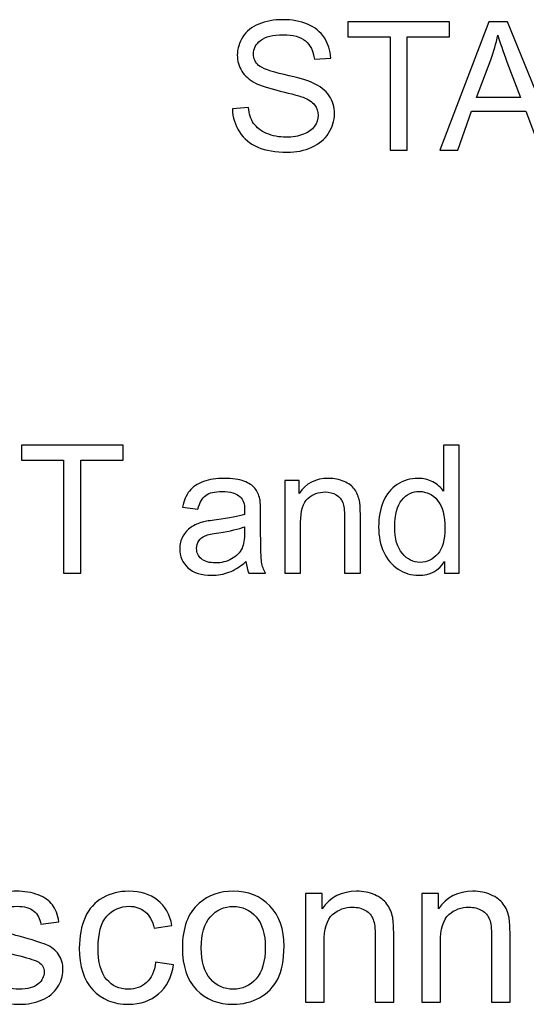
# Model space of a CAD drawing. Units: millimetres. Extents: x 0 to 420, y 0 to 297.
# Drawn here: x 262 to 268, y 117 to 129 of the extents above; entities that cross this region are included whole.
import ezdxf

# ---------------------------------------------------------------- set-up
doc = ezdxf.new("R2010")
doc.units = ezdxf.units.MM
doc.layers.add('Layer 1', color=7, linetype='Continuous')

msp = doc.modelspace()

# ---------------------------------------------------------------- linework, layer by layer
at = {"layer": 'Layer 1', "color": 7}
for points, knots in [([(264.285, 127.592), (264.285, 127.592), (264.473, 127.609), (264.473, 127.609), (264.473, 127.609), (264.482, 127.533), (264.503, 127.47), (264.535, 127.421), (264.535, 127.421), (264.568, 127.372), (264.619, 127.333), (264.688, 127.302), (264.688, 127.302), (264.757, 127.273), (264.834, 127.257), (264.92, 127.257), (264.92, 127.257), (264.997, 127.257), (265.064, 127.269), (265.123, 127.292), (265.123, 127.292), (265.181, 127.314), (265.225, 127.346), (265.253, 127.386), (265.253, 127.386), (265.282, 127.426), (265.296, 127.469), (265.296, 127.516), (265.296, 127.516), (265.296, 127.563), (265.283, 127.604), (265.255, 127.64), (265.255, 127.64), (265.228, 127.675), (265.182, 127.705), (265.119, 127.729), (265.119, 127.729), (265.078, 127.745), (264.988, 127.769), (264.849, 127.803), (264.849, 127.803), (264.709, 127.836), (264.612, 127.868), (264.556, 127.897), (264.556, 127.897), (264.484, 127.935), (264.43, 127.983), (264.395, 128.039), (264.395, 128.039), (264.359, 128.095), (264.342, 128.158), (264.342, 128.227), (264.342, 128.227), (264.342, 128.304), (264.364, 128.376), (264.407, 128.442), (264.407, 128.442), (264.45, 128.509), (264.514, 128.559), (264.597, 128.594), (264.597, 128.594), (264.68, 128.629), (264.773, 128.646), (264.875, 128.646), (264.875, 128.646), (264.987, 128.646), (265.086, 128.628), (265.172, 128.592), (265.172, 128.592), (265.258, 128.556), (265.324, 128.502), (265.37, 128.432), (265.37, 128.432), (265.416, 128.362), (265.441, 128.282), (265.445, 128.193), (265.445, 128.193), (265.445, 128.193), (265.252, 128.178), (265.252, 128.178), (265.252, 128.178), (265.242, 128.274), (265.207, 128.346), (265.147, 128.395), (265.147, 128.395), (265.088, 128.444), (264.999, 128.468), (264.883, 128.468), (264.883, 128.468), (264.762, 128.468), (264.673, 128.446), (264.618, 128.401), (264.618, 128.401), (264.562, 128.357), (264.534, 128.303), (264.534, 128.241), (264.534, 128.241), (264.534, 128.186), (264.554, 128.141), (264.593, 128.106), (264.593, 128.106), (264.632, 128.071), (264.733, 128.035), (264.896, 127.998), (264.896, 127.998), (265.059, 127.961), (265.17, 127.929), (265.231, 127.901), (265.231, 127.901), (265.319, 127.861), (265.384, 127.81), (265.426, 127.747), (265.426, 127.747), (265.468, 127.685), (265.489, 127.614), (265.489, 127.533), (265.489, 127.533), (265.489, 127.452), (265.466, 127.376), (265.42, 127.305), (265.42, 127.305), (265.374, 127.234), (265.308, 127.178), (265.221, 127.139), (265.221, 127.139), (265.135, 127.099), (265.038, 127.08), (264.929, 127.08), (264.929, 127.08), (264.793, 127.08), (264.678, 127.1), (264.586, 127.14), (264.586, 127.14), (264.493, 127.179), (264.42, 127.239), (264.368, 127.32), (264.368, 127.32), (264.315, 127.4), (264.287, 127.491), (264.285, 127.592)], [0, 0, 0, 0, 0.027778, 0.027778, 0.027778, 0.027778, 0.055556, 0.055556, 0.055556, 0.055556, 0.083333, 0.083333, 0.083333, 0.083333, 0.111111, 0.111111, 0.111111, 0.111111, 0.138889, 0.138889, 0.138889, 0.138889, 0.166667, 0.166667, 0.166667, 0.166667, 0.194444, 0.194444, 0.194444, 0.194444, 0.222222, 0.222222, 0.222222, 0.222222, 0.25, 0.25, 0.25, 0.25, 0.277778, 0.277778, 0.277778, 0.277778, 0.305556, 0.305556, 0.305556, 0.305556, 0.333333, 0.333333, 0.333333, 0.333333, 0.361111, 0.361111, 0.361111, 0.361111, 0.388889, 0.388889, 0.388889, 0.388889, 0.416667, 0.416667, 0.416667, 0.416667, 0.444444, 0.444444, 0.444444, 0.444444, 0.472222, 0.472222, 0.472222, 0.472222, 0.5, 0.5, 0.5, 0.5, 0.527778, 0.527778, 0.527778, 0.527778, 0.555556, 0.555556, 0.555556, 0.555556, 0.583333, 0.583333, 0.583333, 0.583333, 0.611111, 0.611111, 0.611111, 0.611111, 0.638889, 0.638889, 0.638889, 0.638889, 0.666667, 0.666667, 0.666667, 0.666667, 0.694444, 0.694444, 0.694444, 0.694444, 0.722222, 0.722222, 0.722222, 0.722222, 0.75, 0.75, 0.75, 0.75, 0.777778, 0.777778, 0.777778, 0.777778, 0.805556, 0.805556, 0.805556, 0.805556, 0.833333, 0.833333, 0.833333, 0.833333, 0.861111, 0.861111, 0.861111, 0.861111, 0.888889, 0.888889, 0.888889, 0.888889, 0.916667, 0.916667, 0.916667, 0.916667, 0.944444, 0.944444, 0.944444, 0.944444, 1, 1, 1, 1]), ([(266.147, 127.105), (266.147, 127.105), (266.147, 128.443), (266.147, 128.443), (266.147, 128.443), (266.147, 128.443), (265.648, 128.443), (265.648, 128.443), (265.648, 128.443), (265.648, 128.443), (265.648, 128.62), (265.648, 128.62), (265.648, 128.62), (265.648, 128.62), (266.848, 128.62), (266.848, 128.62), (266.848, 128.62), (266.848, 128.62), (266.848, 128.443), (266.848, 128.443), (266.848, 128.443), (266.848, 128.443), (266.348, 128.443), (266.348, 128.443), (266.348, 128.443), (266.348, 128.443), (266.348, 127.105), (266.348, 127.105), (266.348, 127.105), (266.348, 127.105), (266.147, 127.105), (266.147, 127.105)], [0, 0, 0, 0, 0.111111, 0.111111, 0.111111, 0.111111, 0.222222, 0.222222, 0.222222, 0.222222, 0.333333, 0.333333, 0.333333, 0.333333, 0.444444, 0.444444, 0.444444, 0.444444, 0.555556, 0.555556, 0.555556, 0.555556, 0.666667, 0.666667, 0.666667, 0.666667, 0.777778, 0.777778, 0.777778, 0.777778, 1, 1, 1, 1]), ([(266.732, 127.105), (266.732, 127.105), (267.313, 128.62), (267.313, 128.62), (267.313, 128.62), (267.313, 128.62), (267.534, 128.62), (267.534, 128.62), (267.534, 128.62), (267.534, 128.62), (268.151, 127.105), (268.151, 127.105), (268.151, 127.105), (268.151, 127.105), (267.922, 127.105), (267.922, 127.105), (267.922, 127.105), (267.922, 127.105), (267.747, 127.564), (267.747, 127.564), (267.747, 127.564), (267.747, 127.564), (267.109, 127.564), (267.109, 127.564), (267.109, 127.564), (267.109, 127.564), (266.944, 127.105), (266.944, 127.105), (266.944, 127.105), (266.944, 127.105), (266.732, 127.105), (266.732, 127.105)], [0, 0, 0, 0, 0.111111, 0.111111, 0.111111, 0.111111, 0.222222, 0.222222, 0.222222, 0.222222, 0.333333, 0.333333, 0.333333, 0.333333, 0.444444, 0.444444, 0.444444, 0.444444, 0.555556, 0.555556, 0.555556, 0.555556, 0.666667, 0.666667, 0.666667, 0.666667, 0.777778, 0.777778, 0.777778, 0.777778, 1, 1, 1, 1]), ([(267.168, 127.727), (267.168, 127.727), (267.684, 127.727), (267.684, 127.727), (267.684, 127.727), (267.684, 127.727), (267.526, 128.147), (267.526, 128.147), (267.526, 128.147), (267.479, 128.275), (267.443, 128.381), (267.418, 128.464), (267.418, 128.464), (267.397, 128.365), (267.369, 128.268), (267.334, 128.172), (267.334, 128.172), (267.334, 128.172), (267.168, 127.727), (267.168, 127.727)], [0, 0, 0, 0, 0.166667, 0.166667, 0.166667, 0.166667, 0.333333, 0.333333, 0.333333, 0.333333, 0.5, 0.5, 0.5, 0.5, 0.666667, 0.666667, 0.666667, 0.666667, 1, 1, 1, 1]), ([(262.292, 122.105), (262.292, 122.105), (262.292, 123.443), (262.292, 123.443), (262.292, 123.443), (262.292, 123.443), (261.793, 123.443), (261.793, 123.443), (261.793, 123.443), (261.793, 123.443), (261.793, 123.62), (261.793, 123.62), (261.793, 123.62), (261.793, 123.62), (262.993, 123.62), (262.993, 123.62), (262.993, 123.62), (262.993, 123.62), (262.993, 123.443), (262.993, 123.443), (262.993, 123.443), (262.993, 123.443), (262.493, 123.443), (262.493, 123.443), (262.493, 123.443), (262.493, 123.443), (262.493, 122.105), (262.493, 122.105), (262.493, 122.105), (262.493, 122.105), (262.292, 122.105), (262.292, 122.105)], [0, 0, 0, 0, 0.111111, 0.111111, 0.111111, 0.111111, 0.222222, 0.222222, 0.222222, 0.222222, 0.333333, 0.333333, 0.333333, 0.333333, 0.444444, 0.444444, 0.444444, 0.444444, 0.555556, 0.555556, 0.555556, 0.555556, 0.666667, 0.666667, 0.666667, 0.666667, 0.777778, 0.777778, 0.777778, 0.777778, 1, 1, 1, 1]), ([(266.79, 122.105), (266.79, 122.105), (266.79, 122.244), (266.79, 122.244), (266.79, 122.244), (266.72, 122.136), (266.618, 122.082), (266.483, 122.082), (266.483, 122.082), (266.396, 122.082), (266.315, 122.106), (266.242, 122.154), (266.242, 122.154), (266.169, 122.202), (266.112, 122.269), (266.071, 122.355), (266.071, 122.355), (266.031, 122.442), (266.011, 122.541), (266.011, 122.653), (266.011, 122.653), (266.011, 122.763), (266.029, 122.862), (266.066, 122.951), (266.066, 122.951), (266.102, 123.04), (266.157, 123.108), (266.23, 123.155), (266.23, 123.155), (266.303, 123.203), (266.385, 123.227), (266.475, 123.227), (266.475, 123.227), (266.541, 123.227), (266.6, 123.213), (266.651, 123.185), (266.651, 123.185), (266.703, 123.157), (266.745, 123.12), (266.777, 123.075), (266.777, 123.075), (266.777, 123.075), (266.777, 123.62), (266.777, 123.62), (266.777, 123.62), (266.777, 123.62), (266.963, 123.62), (266.963, 123.62), (266.963, 123.62), (266.963, 123.62), (266.963, 122.105), (266.963, 122.105), (266.963, 122.105), (266.963, 122.105), (266.79, 122.105), (266.79, 122.105)], [0, 0, 0, 0, 0.066667, 0.066667, 0.066667, 0.066667, 0.133333, 0.133333, 0.133333, 0.133333, 0.2, 0.2, 0.2, 0.2, 0.266667, 0.266667, 0.266667, 0.266667, 0.333333, 0.333333, 0.333333, 0.333333, 0.4, 0.4, 0.4, 0.4, 0.466667, 0.466667, 0.466667, 0.466667, 0.533333, 0.533333, 0.533333, 0.533333, 0.6, 0.6, 0.6, 0.6, 0.666667, 0.666667, 0.666667, 0.666667, 0.733333, 0.733333, 0.733333, 0.733333, 0.8, 0.8, 0.8, 0.8, 0.866667, 0.866667, 0.866667, 0.866667, 1, 1, 1, 1]), ([(264.444, 122.243), (264.375, 122.184), (264.308, 122.142), (264.244, 122.118), (264.244, 122.118), (264.18, 122.094), (264.112, 122.082), (264.039, 122.082), (264.039, 122.082), (263.918, 122.082), (263.825, 122.111), (263.76, 122.17), (263.76, 122.17), (263.695, 122.228), (263.663, 122.304), (263.663, 122.395), (263.663, 122.395), (263.663, 122.449), (263.675, 122.498), (263.7, 122.542), (263.7, 122.542), (263.724, 122.586), (263.756, 122.622), (263.796, 122.649), (263.796, 122.649), (263.836, 122.675), (263.88, 122.696), (263.93, 122.71), (263.93, 122.71), (263.967, 122.719), (264.022, 122.728), (264.096, 122.737), (264.096, 122.737), (264.246, 122.755), (264.357, 122.777), (264.428, 122.801), (264.428, 122.801), (264.429, 122.827), (264.429, 122.843), (264.429, 122.85), (264.429, 122.85), (264.429, 122.925), (264.412, 122.978), (264.376, 123.009), (264.376, 123.009), (264.329, 123.051), (264.258, 123.072), (264.164, 123.072), (264.164, 123.072), (264.076, 123.072), (264.011, 123.057), (263.97, 123.026), (263.97, 123.026), (263.928, 122.995), (263.897, 122.941), (263.877, 122.863), (263.877, 122.863), (263.877, 122.863), (263.695, 122.888), (263.695, 122.888), (263.695, 122.888), (263.711, 122.966), (263.738, 123.029), (263.777, 123.077), (263.777, 123.077), (263.815, 123.125), (263.87, 123.162), (263.942, 123.188), (263.942, 123.188), (264.013, 123.214), (264.096, 123.227), (264.191, 123.227), (264.191, 123.227), (264.285, 123.227), (264.362, 123.216), (264.421, 123.194), (264.421, 123.194), (264.479, 123.171), (264.523, 123.144), (264.55, 123.11), (264.55, 123.11), (264.578, 123.077), (264.597, 123.034), (264.608, 122.983), (264.608, 122.983), (264.614, 122.952), (264.618, 122.894), (264.618, 122.812), (264.618, 122.812), (264.618, 122.812), (264.618, 122.565), (264.618, 122.565), (264.618, 122.565), (264.618, 122.393), (264.621, 122.284), (264.629, 122.238), (264.629, 122.238), (264.637, 122.191), (264.652, 122.147), (264.675, 122.105), (264.675, 122.105), (264.675, 122.105), (264.48, 122.105), (264.48, 122.105), (264.48, 122.105), (264.461, 122.144), (264.449, 122.19), (264.444, 122.243)], [0, 0, 0, 0, 0.035714, 0.035714, 0.035714, 0.035714, 0.071429, 0.071429, 0.071429, 0.071429, 0.107143, 0.107143, 0.107143, 0.107143, 0.142857, 0.142857, 0.142857, 0.142857, 0.178571, 0.178571, 0.178571, 0.178571, 0.214286, 0.214286, 0.214286, 0.214286, 0.25, 0.25, 0.25, 0.25, 0.285714, 0.285714, 0.285714, 0.285714, 0.321429, 0.321429, 0.321429, 0.321429, 0.357143, 0.357143, 0.357143, 0.357143, 0.392857, 0.392857, 0.392857, 0.392857, 0.428571, 0.428571, 0.428571, 0.428571, 0.464286, 0.464286, 0.464286, 0.464286, 0.5, 0.5, 0.5, 0.5, 0.535714, 0.535714, 0.535714, 0.535714, 0.571429, 0.571429, 0.571429, 0.571429, 0.607143, 0.607143, 0.607143, 0.607143, 0.642857, 0.642857, 0.642857, 0.642857, 0.678571, 0.678571, 0.678571, 0.678571, 0.714286, 0.714286, 0.714286, 0.714286, 0.75, 0.75, 0.75, 0.75, 0.785714, 0.785714, 0.785714, 0.785714, 0.821429, 0.821429, 0.821429, 0.821429, 0.857143, 0.857143, 0.857143, 0.857143, 0.892857, 0.892857, 0.892857, 0.892857, 0.928571, 0.928571, 0.928571, 0.928571, 1, 1, 1, 1]), ([(264.904, 122.105), (264.904, 122.105), (264.904, 123.203), (264.904, 123.203), (264.904, 123.203), (264.904, 123.203), (265.071, 123.203), (265.071, 123.203), (265.071, 123.203), (265.071, 123.203), (265.071, 123.048), (265.071, 123.048), (265.071, 123.048), (265.151, 123.167), (265.268, 123.227), (265.42, 123.227), (265.42, 123.227), (265.486, 123.227), (265.547, 123.215), (265.602, 123.191), (265.602, 123.191), (265.658, 123.167), (265.699, 123.136), (265.727, 123.098), (265.727, 123.098), (265.754, 123.059), (265.773, 123.013), (265.785, 122.96), (265.785, 122.96), (265.791, 122.926), (265.795, 122.866), (265.795, 122.779), (265.795, 122.779), (265.795, 122.779), (265.795, 122.105), (265.795, 122.105), (265.795, 122.105), (265.795, 122.105), (265.608, 122.105), (265.608, 122.105), (265.608, 122.105), (265.608, 122.105), (265.608, 122.772), (265.608, 122.772), (265.608, 122.772), (265.608, 122.848), (265.601, 122.905), (265.587, 122.942), (265.587, 122.942), (265.572, 122.98), (265.547, 123.01), (265.51, 123.032), (265.51, 123.032), (265.473, 123.055), (265.43, 123.066), (265.381, 123.066), (265.381, 123.066), (265.302, 123.066), (265.233, 123.041), (265.176, 122.99), (265.176, 122.99), (265.118, 122.94), (265.09, 122.845), (265.09, 122.704), (265.09, 122.704), (265.09, 122.704), (265.09, 122.105), (265.09, 122.105), (265.09, 122.105), (265.09, 122.105), (264.904, 122.105), (264.904, 122.105)], [0, 0, 0, 0, 0.052632, 0.052632, 0.052632, 0.052632, 0.105263, 0.105263, 0.105263, 0.105263, 0.157895, 0.157895, 0.157895, 0.157895, 0.210526, 0.210526, 0.210526, 0.210526, 0.263158, 0.263158, 0.263158, 0.263158, 0.315789, 0.315789, 0.315789, 0.315789, 0.368421, 0.368421, 0.368421, 0.368421, 0.421053, 0.421053, 0.421053, 0.421053, 0.473684, 0.473684, 0.473684, 0.473684, 0.526316, 0.526316, 0.526316, 0.526316, 0.578947, 0.578947, 0.578947, 0.578947, 0.631579, 0.631579, 0.631579, 0.631579, 0.684211, 0.684211, 0.684211, 0.684211, 0.736842, 0.736842, 0.736842, 0.736842, 0.789474, 0.789474, 0.789474, 0.789474, 0.842105, 0.842105, 0.842105, 0.842105, 0.894737, 0.894737, 0.894737, 0.894737, 1, 1, 1, 1]), ([(266.201, 122.653), (266.201, 122.512), (266.231, 122.408), (266.291, 122.338), (266.291, 122.338), (266.35, 122.269), (266.42, 122.234), (266.501, 122.234), (266.501, 122.234), (266.582, 122.234), (266.652, 122.267), (266.709, 122.334), (266.709, 122.334), (266.766, 122.4), (266.794, 122.501), (266.794, 122.637), (266.794, 122.637), (266.794, 122.787), (266.765, 122.897), (266.707, 122.967), (266.707, 122.967), (266.649, 123.037), (266.578, 123.072), (266.493, 123.072), (266.493, 123.072), (266.41, 123.072), (266.34, 123.039), (266.285, 122.971), (266.285, 122.971), (266.229, 122.904), (266.201, 122.798), (266.201, 122.653)], [0, 0, 0, 0, 0.111111, 0.111111, 0.111111, 0.111111, 0.222222, 0.222222, 0.222222, 0.222222, 0.333333, 0.333333, 0.333333, 0.333333, 0.444444, 0.444444, 0.444444, 0.444444, 0.555556, 0.555556, 0.555556, 0.555556, 0.666667, 0.666667, 0.666667, 0.666667, 0.777778, 0.777778, 0.777778, 0.777778, 1, 1, 1, 1]), ([(264.429, 122.655), (264.361, 122.628), (264.26, 122.604), (264.124, 122.585), (264.124, 122.585), (264.047, 122.574), (263.993, 122.562), (263.961, 122.548), (263.961, 122.548), (263.93, 122.535), (263.905, 122.515), (263.888, 122.488), (263.888, 122.488), (263.87, 122.462), (263.862, 122.433), (263.862, 122.4), (263.862, 122.4), (263.862, 122.351), (263.881, 122.31), (263.918, 122.277), (263.918, 122.277), (263.956, 122.244), (264.011, 122.228), (264.083, 122.228), (264.083, 122.228), (264.155, 122.228), (264.219, 122.243), (264.275, 122.275), (264.275, 122.275), (264.331, 122.306), (264.372, 122.348), (264.398, 122.402), (264.398, 122.402), (264.418, 122.444), (264.428, 122.506), (264.428, 122.588), (264.428, 122.588), (264.428, 122.588), (264.429, 122.655), (264.429, 122.655)], [0, 0, 0, 0, 0.090909, 0.090909, 0.090909, 0.090909, 0.181818, 0.181818, 0.181818, 0.181818, 0.272727, 0.272727, 0.272727, 0.272727, 0.363636, 0.363636, 0.363636, 0.363636, 0.454545, 0.454545, 0.454545, 0.454545, 0.545455, 0.545455, 0.545455, 0.545455, 0.636364, 0.636364, 0.636364, 0.636364, 0.727273, 0.727273, 0.727273, 0.727273, 0.818182, 0.818182, 0.818182, 0.818182, 1, 1, 1, 1]), ([(261.22, 117.423), (261.22, 117.423), (261.435, 117.458), (261.435, 117.458), (261.435, 117.458), (261.446, 117.372), (261.48, 117.306), (261.535, 117.26), (261.535, 117.26), (261.591, 117.214), (261.668, 117.191), (261.767, 117.191), (261.767, 117.191), (261.867, 117.191), (261.941, 117.211), (261.989, 117.252), (261.989, 117.252), (262.037, 117.292), (262.062, 117.34), (262.062, 117.395), (262.062, 117.395), (262.062, 117.444), (262.04, 117.482), (261.997, 117.51), (261.997, 117.51), (261.966, 117.53), (261.892, 117.554), (261.774, 117.584), (261.774, 117.584), (261.616, 117.624), (261.506, 117.658), (261.444, 117.688), (261.444, 117.688), (261.383, 117.717), (261.336, 117.758), (261.304, 117.809), (261.304, 117.809), (261.273, 117.861), (261.257, 117.918), (261.257, 117.981), (261.257, 117.981), (261.257, 118.038), (261.27, 118.091), (261.296, 118.139), (261.296, 118.139), (261.322, 118.188), (261.358, 118.228), (261.402, 118.26), (261.402, 118.26), (261.436, 118.285), (261.482, 118.306), (261.54, 118.323), (261.54, 118.323), (261.599, 118.34), (261.661, 118.349), (261.728, 118.349), (261.728, 118.349), (261.828, 118.349), (261.916, 118.335), (261.992, 118.305), (261.992, 118.305), (262.068, 118.277), (262.124, 118.237), (262.16, 118.188), (262.16, 118.188), (262.196, 118.138), (262.221, 118.072), (262.235, 117.988), (262.235, 117.988), (262.235, 117.988), (262.022, 117.959), (262.022, 117.959), (262.022, 117.959), (262.013, 118.026), (261.985, 118.078), (261.939, 118.115), (261.939, 118.115), (261.893, 118.153), (261.828, 118.171), (261.743, 118.171), (261.743, 118.171), (261.644, 118.171), (261.573, 118.155), (261.53, 118.122), (261.53, 118.122), (261.488, 118.089), (261.467, 118.05), (261.467, 118.006), (261.467, 118.006), (261.467, 117.978), (261.475, 117.953), (261.493, 117.93), (261.493, 117.93), (261.511, 117.907), (261.538, 117.888), (261.576, 117.872), (261.576, 117.872), (261.598, 117.864), (261.661, 117.846), (261.767, 117.817), (261.767, 117.817), (261.921, 117.776), (262.028, 117.742), (262.088, 117.716), (262.088, 117.716), (262.149, 117.691), (262.197, 117.652), (262.232, 117.603), (262.232, 117.603), (262.267, 117.553), (262.284, 117.491), (262.284, 117.417), (262.284, 117.417), (262.284, 117.345), (262.263, 117.277), (262.221, 117.214), (262.221, 117.214), (262.178, 117.15), (262.117, 117.1), (262.038, 117.065), (262.038, 117.065), (261.958, 117.03), (261.868, 117.013), (261.767, 117.013), (261.767, 117.013), (261.601, 117.013), (261.474, 117.048), (261.387, 117.116), (261.387, 117.116), (261.3, 117.186), (261.244, 117.288), (261.22, 117.423)], [0, 0, 0, 0, 0.029412, 0.029412, 0.029412, 0.029412, 0.058824, 0.058824, 0.058824, 0.058824, 0.088235, 0.088235, 0.088235, 0.088235, 0.117647, 0.117647, 0.117647, 0.117647, 0.147059, 0.147059, 0.147059, 0.147059, 0.176471, 0.176471, 0.176471, 0.176471, 0.205882, 0.205882, 0.205882, 0.205882, 0.235294, 0.235294, 0.235294, 0.235294, 0.264706, 0.264706, 0.264706, 0.264706, 0.294118, 0.294118, 0.294118, 0.294118, 0.323529, 0.323529, 0.323529, 0.323529, 0.352941, 0.352941, 0.352941, 0.352941, 0.382353, 0.382353, 0.382353, 0.382353, 0.411765, 0.411765, 0.411765, 0.411765, 0.441176, 0.441176, 0.441176, 0.441176, 0.470588, 0.470588, 0.470588, 0.470588, 0.5, 0.5, 0.5, 0.5, 0.529412, 0.529412, 0.529412, 0.529412, 0.558824, 0.558824, 0.558824, 0.558824, 0.588235, 0.588235, 0.588235, 0.588235, 0.617647, 0.617647, 0.617647, 0.617647, 0.647059, 0.647059, 0.647059, 0.647059, 0.676471, 0.676471, 0.676471, 0.676471, 0.705882, 0.705882, 0.705882, 0.705882, 0.735294, 0.735294, 0.735294, 0.735294, 0.764706, 0.764706, 0.764706, 0.764706, 0.794118, 0.794118, 0.794118, 0.794118, 0.823529, 0.823529, 0.823529, 0.823529, 0.852941, 0.852941, 0.852941, 0.852941, 0.882353, 0.882353, 0.882353, 0.882353, 0.911765, 0.911765, 0.911765, 0.911765, 0.941176, 0.941176, 0.941176, 0.941176, 1, 1, 1, 1]), ([(263.378, 117.509), (263.378, 117.509), (263.59, 117.48), (263.59, 117.48), (263.59, 117.48), (263.567, 117.334), (263.508, 117.22), (263.412, 117.137), (263.412, 117.137), (263.315, 117.054), (263.198, 117.013), (263.058, 117.013), (263.058, 117.013), (262.883, 117.013), (262.742, 117.07), (262.636, 117.185), (262.636, 117.185), (262.53, 117.299), (262.477, 117.463), (262.477, 117.676), (262.477, 117.676), (262.477, 117.814), (262.5, 117.935), (262.545, 118.039), (262.545, 118.039), (262.591, 118.142), (262.661, 118.22), (262.754, 118.271), (262.754, 118.271), (262.848, 118.323), (262.95, 118.349), (263.06, 118.349), (263.06, 118.349), (263.199, 118.349), (263.313, 118.314), (263.401, 118.244), (263.401, 118.244), (263.489, 118.173), (263.545, 118.073), (263.571, 117.944), (263.571, 117.944), (263.571, 117.944), (263.361, 117.912), (263.361, 117.912), (263.361, 117.912), (263.341, 117.998), (263.305, 118.063), (263.254, 118.106), (263.254, 118.106), (263.203, 118.149), (263.141, 118.171), (263.068, 118.171), (263.068, 118.171), (262.959, 118.171), (262.87, 118.132), (262.801, 118.054), (262.801, 118.054), (262.733, 117.975), (262.699, 117.852), (262.699, 117.682), (262.699, 117.682), (262.699, 117.51), (262.732, 117.386), (262.798, 117.308), (262.798, 117.308), (262.864, 117.23), (262.95, 117.191), (263.056, 117.191), (263.056, 117.191), (263.141, 117.191), (263.213, 117.217), (263.269, 117.269), (263.269, 117.269), (263.327, 117.321), (263.363, 117.401), (263.378, 117.509)], [0, 0, 0, 0, 0.05, 0.05, 0.05, 0.05, 0.1, 0.1, 0.1, 0.1, 0.15, 0.15, 0.15, 0.15, 0.2, 0.2, 0.2, 0.2, 0.25, 0.25, 0.25, 0.25, 0.3, 0.3, 0.3, 0.3, 0.35, 0.35, 0.35, 0.35, 0.4, 0.4, 0.4, 0.4, 0.45, 0.45, 0.45, 0.45, 0.5, 0.5, 0.5, 0.5, 0.55, 0.55, 0.55, 0.55, 0.6, 0.6, 0.6, 0.6, 0.65, 0.65, 0.65, 0.65, 0.7, 0.7, 0.7, 0.7, 0.75, 0.75, 0.75, 0.75, 0.8, 0.8, 0.8, 0.8, 0.85, 0.85, 0.85, 0.85, 0.9, 0.9, 0.9, 0.9, 1, 1, 1, 1]), ([(263.694, 117.681), (263.694, 117.918), (263.76, 118.093), (263.892, 118.207), (263.892, 118.207), (264.002, 118.302), (264.136, 118.349), (264.295, 118.349), (264.295, 118.349), (264.471, 118.349), (264.615, 118.291), (264.727, 118.176), (264.727, 118.176), (264.838, 118.061), (264.894, 117.902), (264.894, 117.699), (264.894, 117.699), (264.894, 117.535), (264.869, 117.405), (264.82, 117.311), (264.82, 117.311), (264.771, 117.217), (264.699, 117.144), (264.604, 117.091), (264.604, 117.091), (264.51, 117.039), (264.406, 117.013), (264.295, 117.013), (264.295, 117.013), (264.115, 117.013), (263.971, 117.07), (263.86, 117.185), (263.86, 117.185), (263.749, 117.3), (263.694, 117.465), (263.694, 117.681)], [0, 0, 0, 0, 0.1, 0.1, 0.1, 0.1, 0.2, 0.2, 0.2, 0.2, 0.3, 0.3, 0.3, 0.3, 0.4, 0.4, 0.4, 0.4, 0.5, 0.5, 0.5, 0.5, 0.6, 0.6, 0.6, 0.6, 0.7, 0.7, 0.7, 0.7, 0.8, 0.8, 0.8, 0.8, 1, 1, 1, 1]), ([(265.149, 117.04), (265.149, 117.04), (265.149, 118.322), (265.149, 118.322), (265.149, 118.322), (265.149, 118.322), (265.344, 118.322), (265.344, 118.322), (265.344, 118.322), (265.344, 118.322), (265.344, 118.14), (265.344, 118.14), (265.344, 118.14), (265.438, 118.279), (265.574, 118.349), (265.751, 118.349), (265.751, 118.349), (265.828, 118.349), (265.899, 118.335), (265.964, 118.307), (265.964, 118.307), (266.028, 118.28), (266.077, 118.243), (266.109, 118.198), (266.109, 118.198), (266.141, 118.154), (266.163, 118.1), (266.177, 118.038), (266.177, 118.038), (266.184, 117.998), (266.189, 117.928), (266.189, 117.827), (266.189, 117.827), (266.189, 117.827), (266.189, 117.04), (266.189, 117.04), (266.189, 117.04), (266.189, 117.04), (265.971, 117.04), (265.971, 117.04), (265.971, 117.04), (265.971, 117.04), (265.971, 117.819), (265.971, 117.819), (265.971, 117.819), (265.971, 117.907), (265.963, 117.974), (265.946, 118.017), (265.946, 118.017), (265.929, 118.061), (265.899, 118.096), (265.856, 118.122), (265.856, 118.122), (265.814, 118.148), (265.763, 118.161), (265.705, 118.161), (265.705, 118.161), (265.613, 118.161), (265.534, 118.132), (265.467, 118.073), (265.467, 118.073), (265.4, 118.015), (265.366, 117.903), (265.366, 117.74), (265.366, 117.74), (265.366, 117.74), (265.366, 117.04), (265.366, 117.04), (265.366, 117.04), (265.366, 117.04), (265.149, 117.04), (265.149, 117.04)], [0, 0, 0, 0, 0.052632, 0.052632, 0.052632, 0.052632, 0.105263, 0.105263, 0.105263, 0.105263, 0.157895, 0.157895, 0.157895, 0.157895, 0.210526, 0.210526, 0.210526, 0.210526, 0.263158, 0.263158, 0.263158, 0.263158, 0.315789, 0.315789, 0.315789, 0.315789, 0.368421, 0.368421, 0.368421, 0.368421, 0.421053, 0.421053, 0.421053, 0.421053, 0.473684, 0.473684, 0.473684, 0.473684, 0.526316, 0.526316, 0.526316, 0.526316, 0.578947, 0.578947, 0.578947, 0.578947, 0.631579, 0.631579, 0.631579, 0.631579, 0.684211, 0.684211, 0.684211, 0.684211, 0.736842, 0.736842, 0.736842, 0.736842, 0.789474, 0.789474, 0.789474, 0.789474, 0.842105, 0.842105, 0.842105, 0.842105, 0.894737, 0.894737, 0.894737, 0.894737, 1, 1, 1, 1]), ([(266.522, 117.04), (266.522, 117.04), (266.522, 118.322), (266.522, 118.322), (266.522, 118.322), (266.522, 118.322), (266.717, 118.322), (266.717, 118.322), (266.717, 118.322), (266.717, 118.322), (266.717, 118.14), (266.717, 118.14), (266.717, 118.14), (266.811, 118.279), (266.947, 118.349), (267.124, 118.349), (267.124, 118.349), (267.202, 118.349), (267.273, 118.335), (267.337, 118.307), (267.337, 118.307), (267.402, 118.28), (267.45, 118.243), (267.483, 118.198), (267.483, 118.198), (267.515, 118.154), (267.537, 118.1), (267.55, 118.038), (267.55, 118.038), (267.558, 117.998), (267.562, 117.928), (267.562, 117.827), (267.562, 117.827), (267.562, 117.827), (267.562, 117.04), (267.562, 117.04), (267.562, 117.04), (267.562, 117.04), (267.345, 117.04), (267.345, 117.04), (267.345, 117.04), (267.345, 117.04), (267.345, 117.819), (267.345, 117.819), (267.345, 117.819), (267.345, 117.907), (267.336, 117.974), (267.32, 118.017), (267.32, 118.017), (267.303, 118.061), (267.273, 118.096), (267.23, 118.122), (267.23, 118.122), (267.187, 118.148), (267.136, 118.161), (267.079, 118.161), (267.079, 118.161), (266.987, 118.161), (266.907, 118.132), (266.84, 118.073), (266.84, 118.073), (266.773, 118.015), (266.74, 117.903), (266.74, 117.74), (266.74, 117.74), (266.74, 117.74), (266.74, 117.04), (266.74, 117.04), (266.74, 117.04), (266.74, 117.04), (266.522, 117.04), (266.522, 117.04)], [0, 0, 0, 0, 0.052632, 0.052632, 0.052632, 0.052632, 0.105263, 0.105263, 0.105263, 0.105263, 0.157895, 0.157895, 0.157895, 0.157895, 0.210526, 0.210526, 0.210526, 0.210526, 0.263158, 0.263158, 0.263158, 0.263158, 0.315789, 0.315789, 0.315789, 0.315789, 0.368421, 0.368421, 0.368421, 0.368421, 0.421053, 0.421053, 0.421053, 0.421053, 0.473684, 0.473684, 0.473684, 0.473684, 0.526316, 0.526316, 0.526316, 0.526316, 0.578947, 0.578947, 0.578947, 0.578947, 0.631579, 0.631579, 0.631579, 0.631579, 0.684211, 0.684211, 0.684211, 0.684211, 0.736842, 0.736842, 0.736842, 0.736842, 0.789474, 0.789474, 0.789474, 0.789474, 0.842105, 0.842105, 0.842105, 0.842105, 0.894737, 0.894737, 0.894737, 0.894737, 1, 1, 1, 1]), ([(263.916, 117.681), (263.916, 117.517), (263.952, 117.394), (264.024, 117.313), (264.024, 117.313), (264.096, 117.232), (264.186, 117.191), (264.295, 117.191), (264.295, 117.191), (264.403, 117.191), (264.492, 117.232), (264.565, 117.314), (264.565, 117.314), (264.636, 117.395), (264.672, 117.52), (264.672, 117.688), (264.672, 117.688), (264.672, 117.846), (264.636, 117.965), (264.564, 118.047), (264.564, 118.047), (264.492, 118.128), (264.402, 118.169), (264.295, 118.169), (264.295, 118.169), (264.186, 118.169), (264.096, 118.128), (264.024, 118.047), (264.024, 118.047), (263.952, 117.966), (263.916, 117.844), (263.916, 117.681)], [0, 0, 0, 0, 0.111111, 0.111111, 0.111111, 0.111111, 0.222222, 0.222222, 0.222222, 0.222222, 0.333333, 0.333333, 0.333333, 0.333333, 0.444444, 0.444444, 0.444444, 0.444444, 0.555556, 0.555556, 0.555556, 0.555556, 0.666667, 0.666667, 0.666667, 0.666667, 0.777778, 0.777778, 0.777778, 0.777778, 1, 1, 1, 1])]:
    msp.add_open_spline(points, degree=3, knots=knots, dxfattribs=at)

doc.saveas('drawing.dxf')
